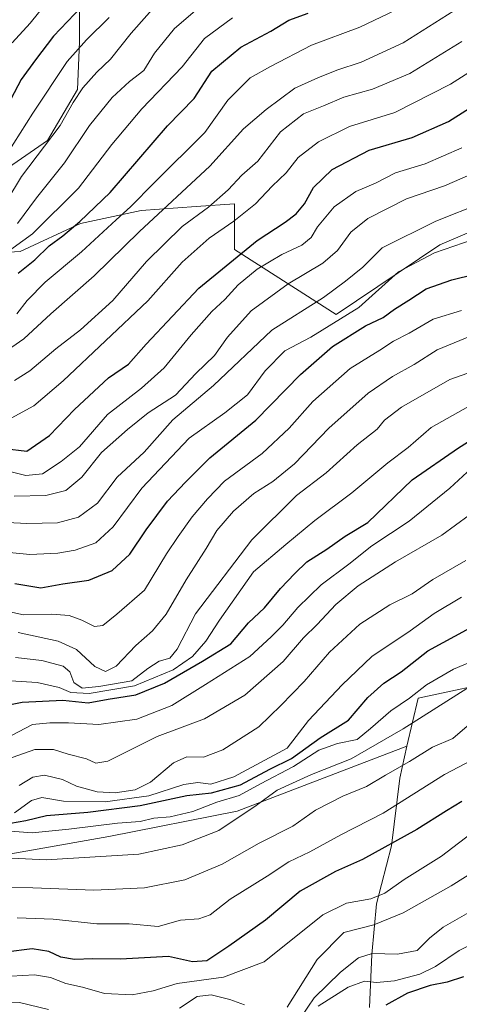
# Model space of a CAD drawing. Units: metres. Extents: x 645166 to 648647, y 4720700 to 4723086.
# Drawn here: x 648043 to 648154, y 4722479 to 4722727 of the extents above; entities that cross this region are included whole.
import ezdxf

# ---------------------------------------------------------------- set-up
doc = ezdxf.new("R2010")
doc.units = ezdxf.units.M
doc.header["$MEASUREMENT"] = 0
for name, color, linetype, lineweight in [('Arbolado forestal CxS', 92, 'Continuous', 0), ('Curva de nivel maestra', 36, 'Continuous', 30), ('Curva de nivel normal', 36, 'Continuous', 0), ('Matorral CxS', 135, 'Continuous', 0)]:
    doc.layers.add(name, color=color, linetype=linetype, lineweight=lineweight)

# ---------------------------------------------------------------- blocks, each defined once
blk = doc.blocks.new('*U151')
at = {"layer": 'Arbolado forestal CxS', "color": 92, "linetype": 'Continuous', "lineweight": 0}
blk.add_polyline3d([(648131.1375, 4722478.5555, 970.8408), (648131.7077, 4722491.9013, 982.5012), (648132.9167, 4722504.6153, 990.1517), (648136.6549, 4722519.2479, 996.8443), (648138.8221, 4722536.2397, 1005.0583), (648140.5453, 4722544.2845, 1008.5788), (648143.4173, 4722556.3513, 1014.5228), (648166.1043, 4722561.2363, 1009.9518)], dxfattribs=at)
blk = doc.blocks.new('*U177')
at = {"layer": 'Curva de nivel normal', "color": 36, "linetype": 'Continuous', "lineweight": 0}
blk.add_polyline3d([(648158.13, 4722523.41, 995), (648149.24, 4722516.66, 995), (648139.86, 4722510.76, 995), (648135, 4722507.33, 995), (648131.48, 4722505.92, 995), (648125.34, 4722504.82, 995), (648119.4, 4722501.89, 995), (648104.64, 4722490.03, 995), (648094.38, 4722486.21, 995), (648082.76, 4722484.58, 995), (648076.69, 4722482.79, 995), (648071.43, 4722481.71, 995), (648064.52, 4722482.04, 995), (648058.96, 4722483.67, 995), (648054.73, 4722484.58, 995), (648050.86, 4722486.11, 995), (648046.9, 4722486.78, 995), (648041, 4722486.48, 995), (648035.66, 4722486.77, 995), (648030.97, 4722486.17, 995), (648027.43, 4722486.56, 995), (648023.4, 4722485.42, 995), (648015.32, 4722480.63, 995), (647998.73, 4722465.07, 995)], dxfattribs=at)
blk = doc.blocks.new('*U179')
at = {"layer": 'Curva de nivel normal', "color": 36, "linetype": 'Continuous', "lineweight": 0}
blk.add_polyline3d([(648042.51, 4722501.12, 1005), (648051.53, 4722500.78, 1005), (648062.56, 4722499.62, 1005), (648070.69, 4722499.58, 1005), (648078.02, 4722498.91, 1005), (648083.57, 4722500.52, 1005), (648088.2, 4722500.84, 1005), (648091.06, 4722501.86, 1005), (648096.06, 4722505.8, 1005), (648105.4, 4722511.56, 1005), (648110.87, 4722515.18, 1005), (648116.15, 4722517.71, 1005), (648123.97, 4722522.01, 1005), (648134.59, 4722527.42, 1005), (648150.06, 4722537.15, 1005), (648157.06, 4722540.85, 1005)], dxfattribs=at)
blk = doc.blocks.new('*U180')
at = {"layer": 'Curva de nivel normal', "color": 36, "linetype": 'Continuous', "lineweight": 0}
blk.add_polyline3d([(648037.15, 4722508.75, 1010), (648046.42, 4722508.64, 1010), (648061.78, 4722508.05, 1010), (648074.57, 4722508.7, 1010), (648084.66, 4722510.66, 1010), (648094.11, 4722514.62, 1010), (648103.42, 4722519.92, 1010), (648111.89, 4722524.14, 1010), (648117.57, 4722528.2, 1010), (648124.44, 4722531.68, 1010), (648130.4, 4722534.15, 1010), (648135.17, 4722537, 1010), (648141.2, 4722540.43, 1010), (648146.98, 4722544.05, 1010), (648152.1, 4722546.2, 1010), (648155.73, 4722549.32, 1010)], dxfattribs=at)
blk = doc.blocks.new('*U181')
at = {"layer": 'Curva de nivel normal', "color": 36, "linetype": 'Continuous', "lineweight": 0}
blk.add_polyline3d([(648155.6, 4722558.84, 1015), (648139.66, 4722548.65, 1015), (648126.55, 4722541.08, 1015), (648116.6, 4722537.18, 1015), (648107.96, 4722533.21, 1015), (648102.63, 4722529.38, 1015), (648093.25, 4722523.11, 1015), (648084.05, 4722519.46, 1015), (648073.14, 4722517.12, 1015), (648049.8, 4722515.74, 1015), (648041.06, 4722516.09, 1015)], dxfattribs=at)
blk = doc.blocks.new('*U182')
at = {"layer": 'Curva de nivel normal', "color": 36, "linetype": 'Continuous', "lineweight": 0}
blk.add_polyline3d([(648038.37, 4722578.6, 1070), (648044.14, 4722577.36, 1070), (648051.25, 4722577.48, 1070), (648055.58, 4722577.14, 1070), (648058.8, 4722576.03, 1070), (648061.97, 4722574.36, 1070), (648064.03, 4722574.69, 1070), (648067.6, 4722577.51, 1070), (648074.51, 4722583.55, 1070), (648080.05, 4722592.68, 1070), (648083, 4722597.04, 1070), (648086.54, 4722602.02, 1070), (648090.4, 4722606.48, 1070), (648094.68, 4722611, 1070), (648104.17, 4722617.96, 1070), (648110.96, 4722624.3, 1070), (648116.91, 4722630.97, 1070), (648126.26, 4722639.29, 1070), (648133.77, 4722643.88, 1070), (648137.21, 4722646.16, 1070), (648141.15, 4722648.17, 1070), (648147.17, 4722651.74, 1070), (648154.26, 4722653.86, 1070)], dxfattribs=at)
blk = doc.blocks.new('*U184')
at = {"layer": 'Curva de nivel normal', "color": 36, "linetype": 'Continuous', "lineweight": 0}
blk.add_polyline3d([(648042.76, 4722572.86, 1065), (648052.84, 4722570.74, 1065), (648057.42, 4722568.64, 1065), (648062.06, 4722564.34, 1065), (648064.73, 4722563.1, 1065), (648067.39, 4722564.45, 1065), (648072.37, 4722569.63, 1065), (648076.52, 4722573.28, 1065), (648079.96, 4722577.48, 1065), (648084.99, 4722586.18, 1065), (648090.02, 4722594.03, 1065), (648092.77, 4722598.58, 1065), (648096.9, 4722603.42, 1065), (648102.02, 4722607.88, 1065), (648106.8, 4722610.86, 1065), (648112.32, 4722615.35, 1065), (648120.88, 4722624.3, 1065), (648130.82, 4722633.14, 1065), (648136.93, 4722637.31, 1065), (648142.4, 4722640.28, 1065), (648148.16, 4722644, 1065), (648158.12, 4722648.08, 1065)], dxfattribs=at)
blk = doc.blocks.new('*U185')
at = {"layer": 'Curva de nivel normal', "color": 36, "linetype": 'Continuous', "lineweight": 0}
blk.add_polyline3d([(648114.06, 4722476.29, 985), (648117.21, 4722480.96, 985), (648123.89, 4722487.47, 985), (648128.39, 4722491.02, 985), (648131.79, 4722492.12, 985), (648138.21, 4722492.01, 985), (648143.18, 4722492.88, 985), (648146.28, 4722495.97, 985), (648149.67, 4722498.79, 985), (648156.17, 4722502.45, 985)], dxfattribs=at)
blk = doc.blocks.new('*U186')
at = {"layer": 'Curva de nivel normal', "color": 36, "linetype": 'Continuous', "lineweight": 0}
blk.add_polyline3d([(648164.24, 4722498.12, 980), (648153.7, 4722492.92, 980), (648147.76, 4722488.84, 980), (648143.82, 4722486.97, 980), (648137.4, 4722485.28, 980), (648132.92, 4722484.84, 980), (648129.86, 4722485.15, 980), (648125.82, 4722483.68, 980), (648118.22, 4722478.88, 980)], dxfattribs=at)
blk = doc.blocks.new('*U195')
at = {"layer": 'Curva de nivel normal', "color": 36, "linetype": 'Continuous', "lineweight": 0}
blk.add_polyline3d([(648156.83, 4722614.26, 1045), (648151.38, 4722609.17, 1045), (648141.16, 4722600.94, 1045), (648131.72, 4722594.7, 1045), (648125.92, 4722590.1, 1045), (648119.03, 4722584.87, 1045), (648113.14, 4722579.16, 1045), (648109.33, 4722574.73, 1045), (648106.37, 4722571.8, 1045), (648101.04, 4722566.85, 1045), (648089.91, 4722559.84, 1045), (648081.46, 4722554.54, 1045), (648072.58, 4722551.09, 1045), (648063.08, 4722549.74, 1045), (648055.46, 4722550.14, 1045), (648050.74, 4722550.15, 1045), (648046.4, 4722549.76, 1045), (648041.06, 4722547.02, 1045)], dxfattribs=at)
blk = doc.blocks.new('*U197')
at = {"layer": 'Curva de nivel normal', "color": 36, "linetype": 'Continuous', "lineweight": 0}
blk.add_polyline3d([(648038.68, 4722540.53, 1040), (648046.97, 4722543.42, 1040), (648051.69, 4722543.49, 1040), (648055.3, 4722542.32, 1040), (648059.98, 4722541.07, 1040), (648062.34, 4722540.03, 1040), (648065.35, 4722540.55, 1040), (648077.72, 4722546.74, 1040), (648089.66, 4722551.2, 1040), (648099.79, 4722557.1, 1040), (648109.43, 4722565.6, 1040), (648114.54, 4722571.51, 1040), (648118.02, 4722574.93, 1040), (648122.69, 4722579.96, 1040), (648128.32, 4722584.66, 1040), (648137.69, 4722590.71, 1040), (648149.39, 4722597.4, 1040), (648156.22, 4722602.42, 1040)], dxfattribs=at)
blk = doc.blocks.new('*U198')
at = {"layer": 'Curva de nivel normal', "color": 36, "linetype": 'Continuous', "lineweight": 0}
blk.add_polyline3d([(648041.73, 4722607.22, 1090), (648049.74, 4722607.33, 1090), (648054.76, 4722608.6, 1090), (648058.82, 4722612, 1090), (648063.74, 4722618.14, 1090), (648070.28, 4722623.94, 1090), (648075.48, 4722628.19, 1090), (648082.37, 4722632.61, 1090), (648087.48, 4722638.02, 1090), (648092.16, 4722642.58, 1090), (648095.4, 4722647.17, 1090), (648101.4, 4722653.85, 1090), (648110.73, 4722660.62, 1090), (648119.41, 4722665.79, 1090), (648123.11, 4722668.98, 1090), (648126.49, 4722673.62, 1090), (648130.73, 4722677.01, 1090), (648140.48, 4722681.98, 1090), (648150.06, 4722685.28, 1090), (648156.4, 4722688.02, 1090)], dxfattribs=at)
blk = doc.blocks.new('*U205')
at = {"layer": 'Curva de nivel normal', "color": 36, "linetype": 'Continuous', "lineweight": 0}
blk.add_polyline3d([(648038.06, 4722560.86, 1055), (648047.52, 4722560.34, 1055), (648053.1, 4722559.03, 1055), (648056.05, 4722557.76, 1055), (648060.61, 4722557.56, 1055), (648072.06, 4722559.45, 1055), (648081.73, 4722563.49, 1055), (648086.6, 4722566.83, 1055), (648089.99, 4722570.7, 1055), (648093.38, 4722575.97, 1055), (648101.95, 4722588.14, 1055), (648110.12, 4722595.06, 1055), (648117.4, 4722601.04, 1055), (648126.73, 4722608.04, 1055), (648135.73, 4722615.55, 1055), (648140.88, 4722619.4, 1055), (648146.65, 4722624.48, 1055), (648157.38, 4722630.48, 1055)], dxfattribs=at)
blk = doc.blocks.new('*U207')
at = {"layer": 'Curva de nivel normal', "color": 36, "linetype": 'Continuous', "lineweight": 0}
blk.add_polyline3d([(648031.82, 4722523.57, 1020), (648046.28, 4722522.51, 1020), (648055.5, 4722523.39, 1020), (648067.71, 4722524.94, 1020), (648073.44, 4722525.36, 1020), (648076.86, 4722526.17, 1020), (648081.02, 4722526.49, 1020), (648086.72, 4722527.84, 1020), (648092.73, 4722530.2, 1020), (648098.4, 4722531.92, 1020), (648103.73, 4722534.86, 1020), (648112.06, 4722539.17, 1020), (648118.4, 4722543.26, 1020), (648123.06, 4722544.96, 1020), (648128.06, 4722545.95, 1020), (648131.4, 4722548.77, 1020), (648136.52, 4722553.17, 1020), (648141.21, 4722556.36, 1020), (648145.5, 4722559.69, 1020), (648152.31, 4722563.7, 1020), (648159.04, 4722566.5, 1020)], dxfattribs=at)
blk = doc.blocks.new('*U211')
at = {"layer": 'Curva de nivel normal', "color": 36, "linetype": 'Continuous', "lineweight": 0}
blk.add_polyline3d([(648030.25, 4722601.1, 1085), (648044.92, 4722600.28, 1085), (648052.65, 4722600.49, 1085), (648057.93, 4722601.88, 1085), (648062.69, 4722605.42, 1085), (648067.7, 4722611.93, 1085), (648074.46, 4722618.25, 1085), (648081.7, 4722626.38, 1085), (648091.89, 4722635.02, 1085), (648106.56, 4722648.97, 1085), (648119.58, 4722657.13, 1085), (648125.09, 4722661.29, 1085), (648129.48, 4722664.8, 1085), (648134.36, 4722669.67, 1085), (648147.86, 4722676.4, 1085), (648159.66, 4722681.05, 1085)], dxfattribs=at)
blk = doc.blocks.new('*U212')
at = {"layer": 'Curva de nivel normal', "color": 36, "linetype": 'Continuous', "lineweight": 0}
blk.add_polyline3d([(648041.82, 4722527.54, 1030), (648046.08, 4722530.61, 1030), (648048.74, 4722531.42, 1030), (648054.14, 4722530.49, 1030), (648064.62, 4722530.3, 1030), (648075.64, 4722531.82, 1030), (648084.45, 4722534.68, 1030), (648087.94, 4722535.15, 1030), (648091.24, 4722534.7, 1030), (648097.06, 4722536.59, 1030), (648110.4, 4722543.76, 1030), (648115.77, 4722550.77, 1030), (648124.24, 4722559.72, 1030), (648131.77, 4722566.87, 1030), (648141.4, 4722573.34, 1030), (648147.4, 4722577.67, 1030), (648154.31, 4722581.74, 1030)], dxfattribs=at)
blk = doc.blocks.new('*U217')
at = {"layer": 'Curva de nivel normal', "color": 36, "linetype": 'Continuous', "lineweight": 0}
blk.add_polyline3d([(648154.4, 4722694.8, 1095), (648145.14, 4722690.79, 1095), (648137.68, 4722688.49, 1095), (648132.67, 4722685.96, 1095), (648127.75, 4722683.86, 1095), (648122.28, 4722679.97, 1095), (648118.06, 4722674.96, 1095), (648116.51, 4722672.27, 1095), (648114.15, 4722670.37, 1095), (648109.06, 4722667.99, 1095), (648102.92, 4722664.3, 1095), (648098.1, 4722660.31, 1095), (648094.77, 4722656.67, 1095), (648091.49, 4722653.68, 1095), (648086.28, 4722647.79, 1095), (648079.5, 4722639.43, 1095), (648073.76, 4722634.34, 1095), (648065.23, 4722627.75, 1095), (648058.23, 4722619.64, 1095), (648053.6, 4722615.94, 1095), (648048.91, 4722612.82, 1095), (648044.67, 4722612.37, 1095), (648040.33, 4722613.51, 1095)], dxfattribs=at)
blk = doc.blocks.new('*U222')
at = {"layer": 'Curva de nivel normal', "color": 36, "linetype": 'Continuous', "lineweight": 0}
blk.add_polyline3d([(648042.06, 4722566.58, 1060), (648048.72, 4722565.89, 1060), (648054.11, 4722564.45, 1060), (648055.8, 4722562.97, 1060), (648056.74, 4722560.33, 1060), (648058.85, 4722558.88, 1060), (648063.06, 4722559.31, 1060), (648071.32, 4722560.76, 1060), (648075.36, 4722563.87, 1060), (648078.24, 4722565.64, 1060), (648080.9, 4722566.46, 1060), (648082.79, 4722568.69, 1060), (648087.4, 4722577.59, 1060), (648101.54, 4722596.24, 1060), (648112.81, 4722607.34, 1060), (648120.23, 4722613.07, 1060), (648128.07, 4722620.08, 1060), (648133.04, 4722624.08, 1060), (648134.93, 4722626.3, 1060), (648139.19, 4722629.54, 1060), (648151.36, 4722636.54, 1060), (648163.05, 4722640.62, 1060)], dxfattribs=at)
blk = doc.blocks.new('*U225')
at = {"layer": 'Curva de nivel normal', "color": 36, "linetype": 'Continuous', "lineweight": 0}
for points in [[(648028.06, 4722479.05, 990), (648036.41, 4722479.88, 990), (648043.12, 4722479.8, 990), (648050.41, 4722478.07, 990)], [(648083.32, 4722478.39, 990), (648087.78, 4722481.35, 990), (648091.31, 4722481.75, 990), (648096.02, 4722480.53, 990), (648099.72, 4722479.2, 990)], [(648110.41, 4722478.62, 990), (648118.01, 4722490.62, 990), (648124.73, 4722497.42, 990), (648132.26, 4722499.39, 990), (648139.59, 4722502.34, 990), (648151.69, 4722509.16, 990), (648158.94, 4722513.71, 990)]]:
    blk.add_polyline3d(points, dxfattribs=at)
blk = doc.blocks.new('*U226')
at = {"layer": 'Curva de nivel normal', "color": 36, "linetype": 'Continuous', "lineweight": 0}
blk.add_polyline3d([(648042.98, 4722534.39, 1035), (648046.46, 4722536.47, 1035), (648049.35, 4722537.01, 1035), (648053.88, 4722535.92, 1035), (648057.4, 4722534.2, 1035), (648062.64, 4722532.84, 1035), (648067.2, 4722532.6, 1035), (648072.16, 4722533.34, 1035), (648076.06, 4722535.26, 1035), (648081.81, 4722540.07, 1035), (648085.23, 4722541.59, 1035), (648089.38, 4722541.53, 1035), (648094.23, 4722543.34, 1035), (648103.35, 4722549.15, 1035), (648108.87, 4722554.5, 1035), (648114.68, 4722560.56, 1035), (648121.06, 4722567.94, 1035), (648128.73, 4722574.97, 1035), (648136.29, 4722579.87, 1035), (648141.92, 4722582.64, 1035), (648147.1, 4722586.25, 1035), (648155.35, 4722591.02, 1035)], dxfattribs=at)
blk = doc.blocks.new('*U228')
at = {"layer": 'Curva de nivel normal', "color": 36, "linetype": 'Continuous', "lineweight": 0}
blk.add_polyline3d([(648029.4, 4722594.1, 1080), (648045.73, 4722592.55, 1080), (648052.73, 4722592.86, 1080), (648057.06, 4722593.58, 1080), (648062.29, 4722595.46, 1080), (648066.62, 4722599.46, 1080), (648073.91, 4722609.16, 1080), (648085.81, 4722621.78, 1080), (648094.76, 4722628.16, 1080), (648100.49, 4722632.69, 1080), (648104.93, 4722638.69, 1080), (648109.86, 4722643.71, 1080), (648116.36, 4722647.21, 1080), (648128.44, 4722654.69, 1080), (648138.42, 4722663.61, 1080), (648147.5, 4722668.43, 1080), (648159.64, 4722672.61, 1080)], dxfattribs=at)
blk = doc.blocks.new('*U230')
at = {"layer": 'Curva de nivel maestra', "color": 36, "linetype": 'Continuous', "lineweight": 30}
blk.add_polyline3d([(648032.66, 4722553.19, 1050), (648043.79, 4722555.38, 1050), (648054, 4722555.87, 1050), (648060.4, 4722555.2, 1050), (648065.4, 4722556.12, 1050), (648072.4, 4722557.21, 1050), (648079.57, 4722560.17, 1050), (648089.1, 4722565.68, 1050), (648096.24, 4722570.02, 1050), (648100.73, 4722575.3, 1050), (648104.73, 4722579.07, 1050), (648108.72, 4722583.92, 1050), (648112.39, 4722587.71, 1050), (648115.4, 4722590.68, 1050), (648120.4, 4722593.87, 1050), (648125.06, 4722597.16, 1050), (648130.75, 4722600.58, 1050), (648141.92, 4722611.29, 1050), (648153.55, 4722619.34, 1050), (648161.89, 4722624.66, 1050)], dxfattribs=at)
blk = doc.blocks.new('*U231')
at = {"layer": 'Curva de nivel maestra', "color": 36, "linetype": 'Continuous', "lineweight": 30}
blk.add_polyline3d([(648154.84, 4722486.23, 975), (648150.73, 4722484.89, 975), (648146.4, 4722484.06, 975), (648140.73, 4722482.15, 975), (648135.23, 4722479.11, 975)], dxfattribs=at)
blk = doc.blocks.new('*U233')
at = {"layer": 'Curva de nivel maestra', "color": 36, "linetype": 'Continuous', "lineweight": 30}
blk.add_polyline3d([(648041.94, 4722585.22, 1075), (648048.43, 4722584.09, 1075), (648054.04, 4722585.16, 1075), (648060.57, 4722586.02, 1075), (648066.38, 4722588.45, 1075), (648070.86, 4722592.61, 1075), (648074.94, 4722598.71, 1075), (648080.35, 4722605.96, 1075), (648084.86, 4722610.71, 1075), (648090.98, 4722616.85, 1075), (648102.54, 4722626.32, 1075), (648113.82, 4722637.77, 1075), (648121.86, 4722644.88, 1075), (648130.18, 4722650.02, 1075), (648134.56, 4722652.15, 1075), (648137.43, 4722654.24, 1075), (648141.02, 4722656.49, 1075), (648145.41, 4722659.35, 1075), (648151.9, 4722661.64, 1075), (648157.69, 4722663.07, 1075)], dxfattribs=at)
blk = doc.blocks.new('*U237')
at = {"layer": 'Curva de nivel maestra', "color": 36, "linetype": 'Continuous', "lineweight": 30}
blk.add_polyline3d([(648040.82, 4722524.89, 1025), (648044.73, 4722525.57, 1025), (648049.92, 4722526.87, 1025), (648060.3, 4722527.66, 1025), (648073.42, 4722529.34, 1025), (648085.19, 4722531.86, 1025), (648091.4, 4722532.55, 1025), (648098.73, 4722534.57, 1025), (648106.1, 4722538.52, 1025), (648111.56, 4722541.21, 1025), (648118.73, 4722546.37, 1025), (648125.89, 4722550.86, 1025), (648130.69, 4722556.52, 1025), (648134.74, 4722560.16, 1025), (648139.12, 4722562.98, 1025), (648145.84, 4722568.32, 1025), (648156.44, 4722574.1, 1025)], dxfattribs=at)
blk = doc.blocks.new('*U241')
at = {"layer": 'Curva de nivel maestra', "color": 36, "linetype": 'Continuous', "lineweight": 30}
blk.add_polyline3d([(648154.4, 4722530.38, 1000), (648150.49, 4722528.02, 1000), (648143.1, 4722523.31, 1000), (648129.36, 4722515.82, 1000), (648122.6, 4722512.76, 1000), (648113.7, 4722507.82, 1000), (648105.02, 4722500.5, 1000), (648095.75, 4722494.01, 1000), (648090.26, 4722490.26, 1000), (648086.58, 4722490.06, 1000), (648080.6, 4722491.38, 1000), (648068.49, 4722490.69, 1000), (648061.57, 4722490.82, 1000), (648056.97, 4722490.66, 1000), (648053.52, 4722491.2, 1000), (648050.51, 4722492.67, 1000), (648046.32, 4722493.3, 1000), (648039.66, 4722492.48, 1000), (648030.67, 4722493.46, 1000), (648022.98, 4722493.26, 1000), (648017.06, 4722490.8, 1000), (648012.82, 4722487.08, 1000), (648008.8, 4722483.37, 1000), (648003.68, 4722477.28, 1000)], dxfattribs=at)

msp = doc.modelspace()

# ---------------------------------------------------------------- linework, layer by layer
at = {"layer": 'Arbolado forestal CxS', "color": 92, "linetype": 'Continuous', "lineweight": 0}
for points in [[(648190.23, 4722829, 1160.17), (648145.43, 4722814.06, 1161.73), (648139.69, 4722799.12, 1153.77), (648110.97, 4722787.63, 1161.55), (648100.21, 4722776.66, 1157.31), (648097.34, 4722773.83, 1156.29), (648081.51, 4722764.22, 1153.64), (648057.22, 4722740.74, 1151.82), (648058.18, 4722732.96, 1147.37), (648058.23, 4722721.52, 1143.19), (648057.66, 4722709.45, 1136.4), (648050.1, 4722696.7, 1135.91), (648038.08, 4722688.38, 1139.37), (648017.06, 4722685.06, 1152.4), (648005.57, 4722677.02, 1155.42), (648000.98, 4722668.97, 1153.1), (648003.28, 4722662.08, 1133.36), (648006.82, 4722660.15, 1130.83)], [(648164.96, 4722677.31, 1077.41), (648148.87, 4722670.41, 1077.84), (648122.74, 4722652.88, 1075.69), (648122.74, 4722652.88, 1075.69), (648097.18, 4722669.26, 1096.57), (648097.18, 4722680.75, 1103.54), (648087.57, 4722680.05, 1107.23), (648073.67, 4722679.04, 1113.23), (648058.45, 4722675.78, 1119.85), (648043.25, 4722668.71, 1123.5), (648027.4, 4722667.82, 1131.52), (648006.82, 4722660.15, 1130.83), (648003.28, 4722662.08, 1133.36), (648000.98, 4722668.97, 1153.1), (648005.57, 4722677.02, 1155.42), (648017.06, 4722685.06, 1152.4), (648038.08, 4722688.38, 1139.37), (648050.1, 4722696.7, 1135.91), (648057.66, 4722709.45, 1136.4), (648058.23, 4722721.52, 1143.19), (648058.18, 4722732.96, 1147.37)], [(648244.22, 4722701.44, 1070.26), (648217.8, 4722697.99, 1073), (648197.12, 4722695.69, 1081.46), (648184.48, 4722695.69, 1082.11), (648164.96, 4722677.31, 1077.41), (648148.87, 4722670.41, 1077.84), (648122.74, 4722652.88, 1075.69), (648097.18, 4722669.26, 1096.57), (648097.18, 4722680.75, 1103.54), (648087.57, 4722680.05, 1107.23), (648073.67, 4722679.04, 1113.23), (648058.45, 4722675.78, 1119.85), (648043.25, 4722668.71, 1123.5), (648027.4, 4722667.82, 1131.52), (648006.82, 4722660.15, 1130.83)], [(648244.22, 4722701.44, 1070.26), (648217.8, 4722697.99, 1073), (648197.12, 4722695.69, 1081.46), (648184.48, 4722695.69, 1082.11), (648164.96, 4722677.31, 1077.41), (648148.87, 4722670.41, 1077.84), (648122.74, 4722652.88, 1075.69), (648097.18, 4722669.26, 1096.57), (648097.18, 4722680.75, 1103.54), (648087.57, 4722680.05, 1107.23), (648073.67, 4722679.04, 1113.23), (648058.45, 4722675.78, 1119.85), (648043.25, 4722668.71, 1123.5), (648027.4, 4722667.82, 1131.52), (648006.82, 4722660.15, 1130.83)], [(648244.22, 4722701.44, 1070.26), (648226.99, 4722687.65, 1063.04), (648222.39, 4722666.96, 1051.79), (648226.99, 4722647.43, 1040.15), (648217.8, 4722637.08, 1036.23), (648209.76, 4722632.49, 1035.72), (648187.93, 4722630.19, 1045.96), (648182.19, 4722615.25, 1037.75), (648183.33, 4722603.76, 1029.82), (648195.96, 4722596.43, 1022.94), (648197.9, 4722589.45, 1018.45), (648197.31, 4722579.29, 1012.85), (648185.92, 4722570.97, 1009.58), (648166.1, 4722561.24, 1009.95), (648143.42, 4722556.35, 1014.52), (648140.55, 4722544.28, 1008.58)], [(648244.22, 4722701.44, 1070.26), (648226.99, 4722687.65, 1063.04), (648222.39, 4722666.96, 1051.79), (648226.99, 4722647.43, 1040.15), (648217.8, 4722637.08, 1036.23), (648209.76, 4722632.49, 1035.72), (648187.93, 4722630.19, 1045.96), (648182.19, 4722615.25, 1037.75), (648183.33, 4722603.76, 1029.82), (648195.96, 4722596.43, 1022.94), (648197.9, 4722589.45, 1018.45), (648197.31, 4722579.29, 1012.85), (648185.92, 4722570.97, 1009.58), (648166.1, 4722561.24, 1009.95), (648143.42, 4722556.35, 1014.52), (648140.55, 4722544.28, 1008.58)], [(647817.2, 4722678.35, 1141.55), (647835.02, 4722670.18, 1144.65), (647855.33, 4722670.28, 1147.82), (647870.55, 4722672.9, 1152.76), (647889.47, 4722671.37, 1153.95), (647890.7, 4722671.27, 1153.89), (647918.27, 4722665.53, 1167.69), (647933.2, 4722650.59, 1158.65), (647949.29, 4722644.84, 1153.12), (647964.22, 4722648.29, 1151.15), (647980.5, 4722648.69, 1131.29), (647991.79, 4722651.74, 1127.14), (648006.82, 4722660.15, 1130.83), (648027.4, 4722667.82, 1131.52), (648043.25, 4722668.71, 1123.5), (648058.45, 4722675.78, 1119.85), (648073.67, 4722679.04, 1113.23), (648087.57, 4722680.05, 1107.23), (648097.18, 4722680.75, 1103.54), (648097.18, 4722669.26, 1096.57), (648122.74, 4722652.88, 1075.69), (648148.87, 4722670.41, 1077.84), (648164.96, 4722677.31, 1077.41)], [(647456.45, 4722448.38, 983.67), (647483.48, 4722440.86, 975.68), (647519.09, 4722443.15, 976.07), (647524.84, 4722461.54, 988.27), (647555.85, 4722463.84, 989.83), (647569.64, 4722463.84, 988.78), (647574.23, 4722520.15, 1025.32), (647565.04, 4722533.94, 1034.63), (647581.13, 4722550.03, 1043.46), (647592.61, 4722551.18, 1043.18), (647612.14, 4722554.63, 1042.89), (647639.42, 4722557.21, 1048.44), (647657.8, 4722561.81, 1053.36), (647711.77, 4722557.08, 1049.81), (647756.22, 4722553.5, 1047.08), (647812.13, 4722545.53, 1046.22), (647865.48, 4722539.45, 1043.41), (647899.03, 4722523.89, 1034.06), (647943.83, 4722510.1, 1024.63), (648004.42, 4722514.98, 1014.71), (648026.54, 4722514.69, 1010.5), (648065.59, 4722521.59, 1015.95), (648097.89, 4722527.94, 1012.35), (648140.55, 4722544.28, 1008.58)], [(647456.45, 4722448.38, 983.67), (647483.48, 4722440.86, 975.68), (647519.09, 4722443.15, 976.07), (647524.84, 4722461.54, 988.27), (647555.85, 4722463.84, 989.83), (647569.64, 4722463.84, 988.78), (647574.23, 4722520.15, 1025.32), (647565.04, 4722533.94, 1034.63), (647581.13, 4722550.03, 1043.46), (647592.61, 4722551.18, 1043.18), (647612.14, 4722554.63, 1042.89), (647639.42, 4722557.21, 1048.44), (647657.8, 4722561.81, 1053.36), (647711.77, 4722557.08, 1049.81), (647756.22, 4722553.5, 1047.08), (647812.13, 4722545.53, 1046.22), (647865.48, 4722539.45, 1043.41), (647899.03, 4722523.89, 1034.06), (647943.83, 4722510.1, 1024.63), (648004.42, 4722514.98, 1014.71), (648026.54, 4722514.69, 1010.5), (648065.59, 4722521.59, 1015.95), (648097.89, 4722527.94, 1012.35), (648140.55, 4722544.28, 1008.58)], [(647569.64, 4722463.84, 988.78), (647574.23, 4722520.15, 1025.32), (647565.04, 4722533.94, 1034.63), (647581.13, 4722550.03, 1043.46), (647592.61, 4722551.18, 1043.18), (647612.14, 4722554.63, 1042.89), (647639.42, 4722557.21, 1048.44), (647657.8, 4722561.81, 1053.36), (647711.77, 4722557.08, 1049.81), (647756.22, 4722553.5, 1047.08), (647812.13, 4722545.53, 1046.22), (647865.48, 4722539.45, 1043.41), (647899.03, 4722523.89, 1034.06), (647943.83, 4722510.1, 1024.63), (648004.42, 4722514.98, 1014.71), (648026.54, 4722514.69, 1010.5), (648065.59, 4722521.59, 1015.95), (648097.89, 4722527.94, 1012.35), (648140.55, 4722544.28, 1008.58), (648138.82, 4722536.24, 1005.06), (648136.65, 4722519.25, 996.84), (648132.92, 4722504.62, 990.15), (648131.71, 4722491.9, 982.5), (648131.14, 4722478.56, 970.84)], [(648166.1, 4722561.24, 1009.95), (648143.42, 4722556.35, 1014.52), (648140.55, 4722544.28, 1008.58), (648097.89, 4722527.94, 1012.35), (648065.59, 4722521.59, 1015.95), (648026.54, 4722514.69, 1010.5), (648004.42, 4722514.98, 1014.71), (647943.83, 4722510.1, 1024.63), (647899.03, 4722523.89, 1034.06), (647865.48, 4722539.45, 1043.41), (647812.13, 4722545.53, 1046.22), (647756.22, 4722553.5, 1047.08), (647711.77, 4722557.08, 1049.81), (647657.8, 4722561.81, 1053.36), (647639.42, 4722557.21, 1048.44), (647612.14, 4722554.63, 1042.89), (647592.61, 4722551.18, 1043.18), (647581.13, 4722550.03, 1043.46), (647565.04, 4722533.94, 1034.63), (647574.23, 4722520.15, 1025.32), (647569.64, 4722463.84, 988.78)], [(648140.55, 4722544.28, 1008.58), (648138.82, 4722536.24, 1005.06), (648136.65, 4722519.25, 996.84), (648132.92, 4722504.62, 990.15), (648131.71, 4722491.9, 982.5), (648131.14, 4722478.56, 970.84)], [(648140.55, 4722544.28, 1008.58), (648138.82, 4722536.24, 1005.06), (648136.65, 4722519.25, 996.84), (648132.92, 4722504.62, 990.15), (648131.71, 4722491.9, 982.5), (648131.14, 4722478.56, 970.84)]]:
    msp.add_polyline3d(points, dxfattribs=at)
at = {"layer": 'Curva de nivel maestra', "color": 36, "linetype": 'Continuous', "lineweight": 30}
for points in [[(648060.44, 4722732.21, 1150), (648051.62, 4722722.94, 1150), (648047.12, 4722716.97, 1150), (648043.55, 4722711.97, 1150), (648037.33, 4722700.31, 1150)], [(648042.77, 4722663.27, 1125), (648046.97, 4722666.68, 1125), (648050.59, 4722670.13, 1125), (648054, 4722672.68, 1125), (648058.31, 4722676.3, 1125), (648065.93, 4722683.56, 1125), (648080.31, 4722700.33, 1125), (648087.08, 4722707.26, 1125), (648091.48, 4722714.13, 1125), (648098.8, 4722720.12, 1125), (648106.35, 4722724.14, 1125), (648110.87, 4722726.93, 1125), (648115.68, 4722728.71, 1125)], [(648039.36, 4722619.18, 1100), (648044.9, 4722618.49, 1100), (648050.64, 4722622.48, 1100), (648056.91, 4722628.97, 1100), (648065.48, 4722636.97, 1100), (648070.55, 4722640.41, 1100), (648074.98, 4722645.39, 1100), (648088.19, 4722659.54, 1100), (648102.89, 4722671.48, 1100), (648109.91, 4722676.08, 1100), (648112.7, 4722678.25, 1100), (648114.78, 4722680.71, 1100), (648117.08, 4722684.8, 1100), (648121.73, 4722689.34, 1100), (648131.06, 4722694.22, 1100), (648141.86, 4722697.39, 1100), (648151.05, 4722701.47, 1100), (648165.04, 4722710.33, 1100)]]:
    msp.add_polyline3d(points, dxfattribs=at)
at = {"layer": 'Curva de nivel normal', "color": 36, "linetype": 'Continuous', "lineweight": 0}
for points in [[(648092.6, 4722733.91, 1135), (648082.06, 4722724.83, 1135), (648077.06, 4722718.64, 1135), (648074.4, 4722714.25, 1135), (648070.73, 4722711.47, 1135), (648066.4, 4722707.5, 1135), (648060.73, 4722700.4, 1135), (648054.4, 4722691.08, 1135), (648047.4, 4722682.21, 1135), (648042.56, 4722675.82, 1135)], [(648036.42, 4722675.79, 1140), (648043.64, 4722687.58, 1140), (648053.33, 4722700.45, 1140), (648056.62, 4722706.2, 1140), (648059.02, 4722709.88, 1140), (648062.55, 4722713.87, 1140), (648066, 4722717.14, 1140), (648071.18, 4722723.67, 1140), (648078.36, 4722731.81, 1140)], [(648041.26, 4722721.24, 1155), (648045.77, 4722726.21, 1155), (648050.32, 4722731.83, 1155)], [(648042.4, 4722653.08, 1120), (648045.05, 4722656.44, 1120), (648049.59, 4722660.99, 1120), (648058.69, 4722668.68, 1120), (648067.4, 4722676.71, 1120), (648071.06, 4722679.95, 1120), (648076.97, 4722686, 1120), (648089.7, 4722698.68, 1120), (648095.49, 4722706.81, 1120), (648101.12, 4722712.43, 1120), (648106.24, 4722715.29, 1120), (648116.58, 4722720.65, 1120), (648128.68, 4722725.14, 1120), (648143.18, 4722732.13, 1120)], [(648152.38, 4722729.26, 1115), (648139.58, 4722721.22, 1115), (648129.08, 4722716.34, 1115), (648122.91, 4722714.38, 1115), (648118.12, 4722712.41, 1115), (648112.33, 4722709.85, 1115), (648105.18, 4722704.46, 1115), (648099.42, 4722699.57, 1115), (648091, 4722690.21, 1115), (648073.27, 4722673.73, 1115), (648061.9, 4722662.64, 1115), (648050.95, 4722653.07, 1115), (648044.16, 4722646.8, 1115), (648039.24, 4722643.37, 1115)], [(648065.68, 4722727.58, 1145), (648059.98, 4722721.95, 1145), (648055.08, 4722716.5, 1145), (648046.44, 4722703.56, 1145), (648040.08, 4722693.46, 1145)], [(648096.66, 4722727.51, 1130), (648089.67, 4722722.3, 1130), (648084.02, 4722715.21, 1130), (648073.87, 4722704.62, 1130), (648066.32, 4722695.64, 1130), (648057.96, 4722684.66, 1130), (648046.37, 4722673.2, 1130), (648035.64, 4722665.48, 1130)], [(648040.96, 4722626.85, 1105), (648046.71, 4722629.89, 1105), (648054.08, 4722636.2, 1105), (648075.4, 4722656.33, 1105), (648084.06, 4722666.04, 1105), (648090.81, 4722672.12, 1105), (648097.04, 4722676.36, 1105), (648102.47, 4722680.75, 1105), (648106.67, 4722685.19, 1105), (648110.16, 4722688.54, 1105), (648113.21, 4722692.41, 1105), (648118.29, 4722696.33, 1105), (648126.12, 4722700.16, 1105), (648137.52, 4722703.72, 1105), (648151.5, 4722710.82, 1105), (648174.3, 4722725.3, 1105)], [(648154.42, 4722721.56, 1110), (648141.29, 4722713.5, 1110), (648131.88, 4722709.55, 1110), (648124.68, 4722707.59, 1110), (648119.54, 4722705.36, 1110), (648114.54, 4722703.35, 1110), (648108.73, 4722698.84, 1110), (648103.09, 4722691.5, 1110), (648099.04, 4722687.96, 1110), (648095.6, 4722684.22, 1110), (648090.61, 4722679.91, 1110), (648084.06, 4722675.02, 1110), (648075.06, 4722666.2, 1110), (648066.58, 4722656.37, 1110), (648058.46, 4722649, 1110), (648052.25, 4722644.28, 1110), (648045.66, 4722638.68, 1110), (648041.85, 4722636.26, 1110)]]:
    msp.add_polyline3d(points, dxfattribs=at)
at = {"layer": 'Matorral CxS', "color": 135, "linetype": 'Continuous', "lineweight": 0}
for points in [[(648190.23, 4722829, 1160.17), (648145.43, 4722814.06, 1161.73), (648139.69, 4722799.12, 1153.77), (648110.97, 4722787.63, 1161.55), (648100.21, 4722776.66, 1157.31), (648097.34, 4722773.83, 1156.29), (648081.51, 4722764.22, 1153.64), (648057.22, 4722740.74, 1151.82), (648058.18, 4722732.96, 1147.37), (648058.23, 4722721.52, 1143.19), (648057.66, 4722709.45, 1136.4), (648050.1, 4722696.7, 1135.91), (648038.08, 4722688.38, 1139.37), (648017.06, 4722685.06, 1152.4), (648005.57, 4722677.02, 1155.42), (648000.98, 4722668.97, 1153.1), (648003.28, 4722662.08, 1133.36), (648006.82, 4722660.15, 1130.83)], [(648058.18, 4722732.96, 1147.37), (648058.23, 4722721.52, 1143.19), (648057.66, 4722709.45, 1136.4), (648050.1, 4722696.7, 1135.91), (648038.08, 4722688.38, 1139.37), (648017.06, 4722685.06, 1152.4), (648005.57, 4722677.02, 1155.42), (648000.98, 4722668.97, 1153.1), (648003.28, 4722662.08, 1133.36), (648006.82, 4722660.15, 1130.83), (647991.79, 4722651.74, 1127.14), (647980.5, 4722648.69, 1131.29), (647964.22, 4722648.29, 1151.15), (647949.29, 4722644.84, 1153.12), (647949.29, 4722644.84, 1153.12), (647933.2, 4722650.59, 1158.65), (647918.27, 4722665.53, 1167.69), (647890.7, 4722671.27, 1153.89), (647889.47, 4722671.37, 1153.95), (647870.55, 4722672.9, 1152.76), (647855.33, 4722670.28, 1147.82), (647835.02, 4722670.18, 1144.65), (647817.2, 4722678.35, 1141.55)]]:
    msp.add_polyline3d(points, dxfattribs=at)

# ---------------------------------------------------------------- block references
at = {"layer": 'Arbolado forestal CxS', "color": 92, "linetype": 'Continuous', "lineweight": 0}
msp.add_blockref('*U151', (0, 0), dxfattribs=at)
at = {"layer": 'Curva de nivel maestra', "color": 36, "linetype": 'Continuous', "lineweight": 30}
for name in ['*U233', '*U237', '*U230', '*U231', '*U241']:
    msp.add_blockref(name, (0, 0), dxfattribs=at)
at = {"layer": 'Curva de nivel normal', "color": 36, "linetype": 'Continuous', "lineweight": 0}
for name in ['*U198', '*U217', '*U228', '*U211', '*U184', '*U182', '*U181', '*U207', '*U212', '*U226', '*U197', '*U195', '*U205', '*U222', '*U186', '*U185', '*U225', '*U177', '*U179', '*U180']:
    msp.add_blockref(name, (0, 0), dxfattribs=at)

doc.saveas('drawing.dxf')
